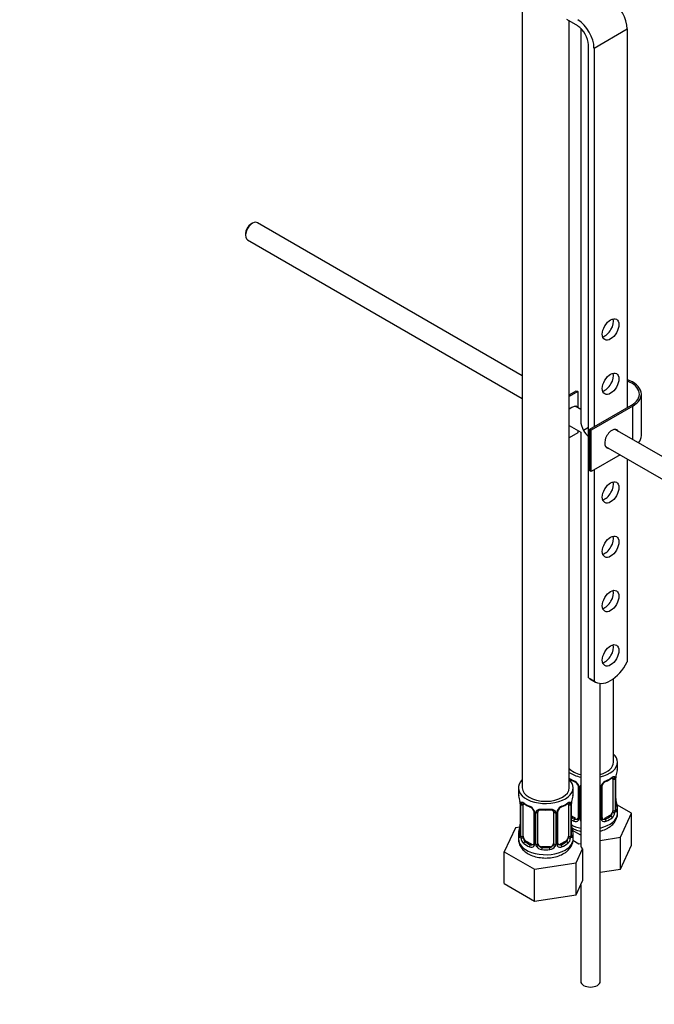
# Model space of a CAD drawing. Units: millimetres. Extents: x 0 to 1291, y 0 to 2061.
# Drawn here: x 926 to 1088, y 190 to 442 of the extents above; entities that cross this region are included whole.
import ezdxf
from ezdxf import colors
from ezdxf.entities.mleader import LeaderData, LeaderLine
from ezdxf.math import Vec2, Vec3

# ---------------------------------------------------------------- set-up
doc = ezdxf.new("R2010")
doc.units = ezdxf.units.MM
doc.layers.add('DV6_Défaut', color=7, linetype='Continuous')
doc.layers.add('Défaut', color=7, linetype='Continuous')

# ---------------------------------------------------------------- blocks, each defined once
blk = doc.blocks.new('_DOT')
at = {"color": 0}
blk.add_line((0, 0), (-1, 0), dxfattribs=at)
at = {"color": 0, "const_width": 0.333}
blk.add_lwpolyline([(-0.1665, 0, 1), (0.1665, 0, 1)], format="xyb", close=True, dxfattribs=at)
blk = doc.blocks.new('SE5')
at = {"layer": 'DV6_Défaut', "color": 7, "linetype": 'Continuous'}
for p, q in [((1054.61, 485.77), (1054.61, 245.38)), ((1068.79, 440), (1066.03, 441.69)), ((1066.61, 245.38), (1066.61, 441.33)), ((1069.54, 439.41), (1069.54, 339.13)), ((1072.94, 434.33), (1081.42, 439.23)), ((1081.42, 439.23), (1081.42, 342.47)), ((1071.52, 273.48), (1071.52, 435.15)), ((1072.94, 434.33), (1072.94, 337.58)), ((985.68, 389.59), (985.26, 389.34)), ((1054.61, 350.63), (986.93, 389.71)), ((983.91, 387.01), (983.91, 386.52)), ((984.43, 385.38), (1054.61, 344.86)), ((1066.61, 345.76), (1068.39, 346.79)), ((1068.82, 346.63), (1066.61, 345.35)), ((1068.82, 346.63), (1068.82, 342.56)), ((1085.03, 335.33), (1085.03, 345.94)), ((1069.54, 342.01), (1068.09, 342.85)), ((1068.82, 342.56), (1068.39, 342.83)), ((1071.88, 336.96), (1082.48, 343.09)), ((1082.84, 342.88), (1072.23, 336.76)), ((1082.84, 334.34), (1082.84, 342.88)), ((1066.61, 337.93), (1069.54, 336.24)), ((1071.52, 337.38), (1070.28, 336.66)), ((1068.82, 336.01), (1066.61, 334.74)), ((1068.82, 336.66), (1068.82, 336.01)), ((1069.54, 336.24), (1069.54, 230.61)), ((1072.23, 336.76), (1071.88, 336.96)), ((1071.88, 326.35), (1071.88, 336.96)), ((1072.23, 326.14), (1072.23, 336.76)), ((1173.77, 281.84), (1078.34, 336.93)), ((1075.84, 332.6), (1171.29, 277.5)), ((1079.63, 330.42), (1072.23, 326.14)), ((1081.42, 329.38), (1081.42, 277.51)), ((1072.23, 326.14), (1071.88, 326.35)), ((1072.94, 326.55), (1072.94, 272.66)), ((1071.52, 273.48), (1072.94, 272.66)), ((1071.91, 273.21), (1073.33, 272.39)), ((1074.54, 195.91), (1074.54, 272.03)), ((1077.92, 251.91), (1077.92, 273.25)), ((1078.92, 250.44), (1078.92, 251.91)), ((1077.72, 247.58), (1077.72, 239.52)), ((1078.33, 247.67), (1078.33, 239.61)), ((1078.45, 239.76), (1078.45, 247.83)), ((1078.47, 239.85), (1078.47, 247.91)), ((1078.52, 248.38), (1078.52, 248.42)), ((1053.61, 245.38), (1053.61, 243.91)), ((1067.61, 243.91), (1067.61, 245.38)), ((1068.87, 245.81), (1068.87, 237.74)), ((1069.11, 245.59), (1069.11, 237.53)), ((1069.38, 237.47), (1069.38, 245.53)), ((1074.74, 237.53), (1074.74, 245.59)), ((1074.98, 237.74), (1074.98, 245.81)), ((1054.01, 241.89), (1054.02, 241.84)), ((1067.2, 241.85), (1067.21, 241.89)), ((1054.06, 241.38), (1054.06, 233.32)), ((1054.09, 241.3), (1054.09, 233.23)), ((1054.2, 233.07), (1054.2, 241.14)), ((1054.81, 232.99), (1054.81, 241.05)), ((1057.56, 239.27), (1057.56, 231.21)), ((1057.8, 239.06), (1057.8, 231)), ((1058.07, 230.93), (1058.07, 239)), ((1058.61, 231.12), (1058.61, 239.18)), ((1062.61, 239.18), (1062.61, 231.12)), ((1063.15, 239), (1063.15, 230.93)), ((1063.43, 231), (1063.43, 239.06)), ((1063.66, 231.21), (1063.66, 239.27)), ((1066.41, 241.05), (1066.41, 232.99)), ((1067.02, 241.14), (1067.02, 233.07)), ((1067.13, 233.23), (1067.13, 241.3)), ((1067.16, 233.32), (1067.16, 241.38)), ((1082.52, 238.85), (1078.76, 241.02)), ((1078.92, 238.84), (1078.92, 240.09)), ((1068.25, 237.48), (1067.16, 238.1)), ((1068.25, 237.48), (1068.02, 237.34)), ((1077.02, 238.29), (1075.6, 237.48)), ((1075.6, 237.48), (1075.83, 237.34)), ((1077.02, 238.29), (1077.24, 238.16)), ((1079.68, 232.73), (1082.52, 238.85)), ((1082.52, 230.69), (1082.52, 238.85)), ((1052.85, 235.16), (1050.02, 229.04)), ((1053.98, 235.33), (1052.85, 235.16)), ((1069.54, 233.28), (1067.44, 234.49)), ((1053.61, 233.56), (1053.61, 232.31)), ((1055.52, 231.76), (1055.29, 231.63)), ((1056.93, 230.94), (1055.52, 231.76)), ((1065.7, 231.76), (1064.29, 230.94)), ((1065.7, 231.76), (1065.93, 231.63)), ((1067.56, 231.98), (1069.09, 231.09)), ((1067.61, 232.31), (1067.61, 233.56)), ((1074.54, 231.94), (1079.68, 232.73)), ((1079.68, 224.57), (1079.68, 232.73)), ((1050.02, 229.04), (1057.77, 224.56)), ((1050.02, 220.88), (1050.02, 229.04)), ((1056.93, 230.94), (1056.71, 230.81)), ((1059.61, 230.3), (1059.61, 230.12)), ((1061.61, 230.3), (1059.61, 230.3)), ((1061.61, 230.3), (1061.61, 230.12)), ((1064.29, 230.94), (1064.52, 230.81)), ((1068.37, 226.2), (1070.02, 229.76)), ((1069.09, 231.09), (1069.54, 231.16)), ((1070.02, 229.76), (1070.02, 221.6)), ((1079.68, 224.57), (1082.52, 230.69)), ((1057.77, 224.56), (1068.37, 226.2)), ((1057.77, 216.4), (1057.77, 224.56)), ((1068.37, 218.04), (1068.37, 226.2)), ((1074.54, 223.77), (1079.68, 224.57)), ((1068.37, 218.04), (1070.02, 221.6)), ((1050.02, 220.88), (1057.77, 216.4)), ((1069.54, 220.57), (1069.54, 195.91)), ((1057.77, 216.4), (1068.37, 218.04))]:
    blk.add_line(p, q, dxfattribs=at)
for centre, radius, start, end in [((1093.1, 245.63), 14.86, 163.606, 169.2521), ((1070.4, 253.12), 6.63, 235.0295, 247.5006), ((1066.81, 244.88), 2.5, 29.8198, 66.9998), ((1067.15, 245.29), 1.84, 27.9835, 67.1559), ((1077.04, 244.88), 2.5, 113.0004, 150.18), ((1076.7, 245.31), 1.83, 112.914, 152.3389), ((1073.42, 253.17), 6.68, 292.5609, 307.5093), ((1077.23, 247.71), 1.1, 357.6841, 19.526), ((1082, 247.79), 3.55, 170.0079, 179.3454), ((1080.93, 247.92), 2.46, 169.2365, 180.2394), ((1067.95, 245.57), 1.16, 1.0203, 28.275), ((1070.17, 245.54), 0.785, 144.9712, 180.8641), ((1075.9, 245.57), 1.16, 151.7186, 178.9861), ((1075.63, 245.81), 0.654, 148.4414, 180.6978), ((1039.44, 239.1), 14.86, 10.7478, 16.3941), ((1051.75, 241.41), 2.31, 359.2926, 10.6243), ((1050.53, 241.25), 3.55, 0.6583, 9.9884), ((1055.31, 241.18), 1.11, 160.4927, 182.2972), ((1065.92, 241.18), 1.1, 357.6841, 19.526), ((1070.68, 241.25), 3.55, 170.0079, 179.3454), ((1069.62, 241.39), 2.46, 169.2365, 180.2394), ((1081.78, 239.1), 14.86, 163.606, 169.2521), ((1080.83, 242.58), 2.35, 179.3494, 190.8085), ((1093.1, 244.89), 14.86, 190.7479, 196.394), ((1059.09, 246.59), 6.63, 232.4293, 247.5006), ((1055.49, 238.35), 2.5, 29.8198, 66.9998), ((1055.84, 238.76), 1.84, 27.9835, 67.1559), ((1056.63, 239.04), 1.16, 1.0203, 28.275), ((1058.85, 239.01), 0.785, 144.9712, 180.8641), ((1060.61, 251.57), 11.88, 264.9999, 275.0001), ((1062.32, 239.27), 0.278, 347.5883, 41.4387), ((1062.37, 239.01), 0.785, 359.1311, 35.0336), ((1064.59, 239.04), 1.16, 151.7186, 178.9861), ((1065.73, 238.35), 2.5, 113.0004, 150.18), ((1064.32, 239.28), 0.654, 148.4414, 180.6978), ((1065.38, 238.78), 1.83, 112.914, 152.3389), ((1062.11, 246.64), 6.68, 292.5609, 307.5093), ((1075.98, 239.39), 2.32, 313.1842, 351.2464), ((1075.44, 239.63), 2.89, 348.0493, 359.4931), ((1079.74, 239.72), 1.29, 178.1771, 196.676), ((1079.42, 239.79), 0.943, 176.3979, 194.4295), ((1068.23, 237.7), 0.972, 242.8666, 320.2121), ((1068.3, 238.03), 0.746, 247.8303, 300.1207), ((1068.33, 237.52), 0.779, 325.2937, 1.0277), ((1070.48, 237.48), 1.1, 180.837, 209.4908), ((1075.52, 237.52), 0.779, 178.9659, 214.7127), ((1075.62, 237.7), 0.972, 219.7872, 297.134), ((1075.25, 237.69), 0.264, 167.7917, 221.8255), ((1075.55, 238.02), 0.735, 240.2612, 292.8078), ((1039.44, 238.36), 14.86, 343.6059, 349.2522), ((1051.43, 236.08), 2.63, 348.9169, 0.0526), ((1069.52, 236.05), 2.35, 179.3494, 190.8085), ((1081.78, 238.36), 14.86, 190.7479, 196.394), ((1053.06, 233.27), 0.997, 345.6857, 2.7188), ((1052.8, 233.19), 1.29, 343.3385, 1.8084), ((1057.1, 233.1), 2.89, 180.5093, 191.9483), ((1056.55, 232.85), 2.32, 188.7542, 226.8152), ((1064.67, 232.85), 2.32, 313.1842, 351.2464), ((1064.13, 233.1), 2.89, 348.0493, 359.4931), ((1068.42, 233.19), 1.29, 178.1771, 196.676), ((1068.1, 233.26), 0.943, 176.3979, 194.4295), ((1056.91, 231.16), 0.972, 242.8666, 320.2121), ((1056.99, 231.5), 0.746, 247.8303, 300.1207), ((1057.02, 230.99), 0.779, 325.2937, 1.0277), ((1059.17, 230.95), 1.1, 180.837, 209.4908), ((1059.7, 231.28), 1.72, 210.2871, 265.0453), ((1059.79, 231.31), 1.21, 206.8319, 261.5389), ((1061.44, 231.31), 1.2, 278.249, 333.3802), ((1061.52, 231.28), 1.72, 274.9548, 329.7127), ((1062.06, 230.95), 1.1, 330.5042, 359.168), ((1064.2, 230.99), 0.779, 178.9659, 214.7127), ((1064.31, 231.16), 0.972, 219.7872, 297.134), ((1063.93, 231.16), 0.264, 167.7917, 221.8255), ((1064.23, 231.49), 0.735, 240.2612, 292.8078)]:
    blk.add_arc(centre, radius, start, end, dxfattribs=at)
for centre, major_axis, ratio, start_param, end_param in [((1077.18, 441.68), (-3, 5.2), 0.57735, 3.926991, 5.465353), ((1068.69, 436.78), (-3, 5.2), 0.57735, 3.926991, 5.465353), ((1068.69, 436.78), (2, -3.46), 0.57735, 0.785398, 2.32376), ((985.68, 387.55), (1.25, 2.17), 0.57735, 0, 3.141593), ((985.26, 387.79), (0.95, 1.65), 0.57735, 0.785398, 2.356194), ((1075.77, 363.3), (-1.5, -2.6), 0.57735, 0.490883, 2.65071), ((1075.77, 349.42), (-1.5, -2.6), 0.57735, 0.490883, 2.65071), ((1077.53, 345.94), (-7.5, 0), 0.57735, 2.356194, 4.167241), ((1077.53, 345.94), (-7, 0), 0.57735, 2.356194, 4.123324), ((1071.92, 349.59), (-6, 0), 0.57735, 0.941242, 1.026268), ((1067.28, 340.43), (-1.33, -2.29), 0.57735, 2.965438, 4.292026), ((1072.04, 337.68), (1.77, -3.06), 0.57735, 3.926991, 4.712389), ((1077.53, 334.51), (-1.33, -2.29), 0.57735, 2.803522, 6.283185), ((1072.04, 337.68), (-1.77, 3.06), 0.57735, 1.570796, 2.145875), ((1077.18, 334.72), (1.33, 2.29), 0.57735, 5.945114, 6.14937), ((1077.53, 335.33), (-7.5, 0), 0.57735, 2.701061, 3.141593), ((1077.18, 334.72), (1.33, 2.29), 0.57735, 3.275408, 3.479664), ((1077.53, 334.51), (-1.33, -2.29), 0.57735, 0, 0.338071), ((1075.77, 321.65), (-1.5, -2.6), 0.57735, 0.490883, 2.65071), ((1075.77, 307.77), (-1.5, -2.6), 0.57735, 0.490883, 2.65071), ((1075.77, 293.89), (-1.5, -2.6), 0.57735, 0.490883, 2.65071), ((1075.77, 280.01), (-1.5, -2.6), 0.57735, 0.490883, 2.65071), ((1077.2, 279.09), (3.87, 6.7), 0.57735, 3.035219, 4.808747), ((1075.78, 279.91), (3.87, 6.7), 0.57735, 3.035219, 3.141593), ((1071.92, 251.91), (7, 0), 0.57735, 5.095983, 6.283185), ((1071.92, 251.91), (6, 0), 0.57735, 5.16424, 6.283185), ((1071.92, 251.91), (7, 0), 0.57735, 0, 0.5411), ((1071.92, 251.91), (6, 0), 0.57735, 3.624566, 4.304468), ((1071.92, 251.91), (7, 0), 0.57735, 3.850458, 4.36544), ((1071.92, 250.44), (-7, 0), 0.57735, 2.989492, 3.141593), ((1060.61, 245.38), (7, 0), 0.57735, 2.600493, 6.283185), ((1071.92, 250.44), (-7, 0), 0.57735, 0.708865, 0.937499), ((1060.61, 245.38), (7, 0), 0.57735, 0, 0.5411), ((1068.02, 247.37), (0.156, 0.368), 0.483207, 2.29088, 3.170643), ((1075.83, 247.37), (-0.156, 0.368), 0.483207, 3.122805, 3.992305), ((1071.92, 250.44), (7, 0), 0.57735, 5.345686, 5.649888), ((1077.24, 248.18), (-0.247, 0.314), 0.658162, 3.141011, 3.838456), ((1077.91, 248.18), (-0.373, -0.146), 0.85055, 0.542333, 2.42751), ((1077.02, 247.17), (0.5, 0.866), 0.57735, 5.497787, 5.9443), ((1077.97, 247.76), (-0.4, 0), 0.57735, 0.912181, 2.727841), ((1078.07, 247.91), (-0.4, 0), 0.57735, 2.769946, 3.149543), ((1078.12, 248.48), (-0.395, 0.063), 0.166114, 2.853764, 3.183335), ((1060.61, 245.38), (6, 0), 0.57735, 3.141593, 6.283185), ((1069.14, 246.33), (0.359, 0.176), 0.358003, 3.125025, 4.05706), ((1069.27, 245.81), (0.4, 0), 0.57735, 3.141005, 4.298637), ((1069.53, 245.74), (0.4, 0), 0.57735, 4.340743, 4.753844), ((1069.66, 246.21), (-0.332, 0.222), 0.641506, 1.587428, 1.64551), ((1074.58, 245.81), (-0.4, 0), 0.57735, 1.984548, 3.146597), ((1074.71, 246.33), (-0.359, 0.176), 0.358003, 2.226125, 3.167168), ((1060.61, 243.91), (7, 0), 0.57735, 3.141593, 3.293694), ((1054.41, 241.95), (0.395, 0.063), 0.166114, 3.101043, 3.429422), ((1054.63, 241.65), (0.373, -0.146), 0.85055, 3.855675, 5.740852), ((1060.61, 243.91), (-7, 0), 0.57735, 0.633297, 0.937499), ((1055.29, 241.65), (0.247, 0.314), 0.658162, 2.44473, 3.142154), ((1060.61, 243.91), (7, 0), 0.57735, 5.345686, 5.649888), ((1065.93, 241.65), (-0.247, 0.314), 0.658162, 3.141011, 3.838456), ((1066.59, 241.65), (-0.373, -0.146), 0.85055, 0.542333, 2.42751), ((1066.81, 241.95), (-0.395, 0.063), 0.166114, 2.853764, 3.183335), ((1060.61, 243.91), (-7, 0), 0.57735, 2.989492, 3.141593), ((1078.12, 242.04), (-0.395, -0.063), 0.166114, 2.62932, 3.429422), ((1054.46, 241.38), (0.4, 0), 0.57735, 3.120092, 3.141591), ((1054.46, 241.38), (0.4, 0), 0.57735, 3.141591, 3.513239), ((1054.57, 241.23), (0.4, 0), 0.57735, 3.555344, 5.371005), ((1055.52, 240.64), (-0.5, 0.866), 0.57735, 0.338885, 0.785398), ((1056.71, 240.83), (0.156, 0.368), 0.483207, 2.29088, 3.141106), ((1056.71, 240.83), (0.156, 0.368), 0.483207, 3.141106, 3.170643), ((1057.83, 239.8), (0.359, 0.176), 0.358003, 3.125025, 4.05706), ((1057.96, 239.27), (0.4, 0), 0.57735, 3.141005, 4.298637), ((1058.21, 239.21), (0.4, 0), 0.57735, 4.340743, 6.156403), ((1058.35, 239.68), (-0.332, 0.222), 0.641506, 1.587428, 3.144045), ((1059.61, 239.18), (-1, 0), 0.816497, 6.156722, 6.283185), ((1060.61, 243.91), (-7, 0), 0.57735, 1.418695, 1.722897), ((1059.61, 240.14), (0.035, 0.398), 0.123712, 2.191761, 3.141504), ((1061.61, 240.14), (-0.035, 0.398), 0.123712, 3.141657, 4.091425), ((1062.87, 239.68), (0.332, 0.222), 0.641506, 3.14827, 4.695758), ((1063.01, 239.21), (-0.4, 0), 0.57735, 0.126783, 1.942443), ((1063.26, 239.27), (-0.4, 0), 0.57735, 1.984548, 3.146597), ((1063.39, 239.8), (-0.359, 0.176), 0.358003, 2.226125, 3.167168), ((1064.52, 240.83), (-0.156, 0.368), 0.483207, 3.122805, 3.992305), ((1065.7, 240.64), (0.5, 0.866), 0.57735, 5.497787, 5.9443), ((1066.65, 241.23), (-0.4, 0), 0.57735, 0.912181, 2.727841), ((1066.76, 241.38), (-0.4, 0), 0.57735, 2.769946, 3.149543), ((1077.02, 239.11), (0.5, 0.866), 0.57735, 3.926991, 5.051274), ((1077.02, 239.11), (0.5, 0.866), 0.57735, 5.051274, 5.497787), ((1077.91, 239.13), (0.392, -0.078), 0.178244, 4.04041, 5.925586), ((1077.97, 239.7), (0.4, 0), 0.57735, 4.053773, 5.869434), ((1078.07, 239.85), (-0.4, 0), 0.57735, 2.769946, 3.141593), ((1078.45, 239.51), (0.387, -0.103), 0.80707, 0.211083, 1.781879), ((1078.45, 240.67), (-0.387, -0.103), 0.80707, 2.93051, 4.436462), ((1071.92, 240.42), (-6.6, 0), 0.57735, 3.017713, 3.265472), ((1078.07, 239.85), (-0.4, 0), 0.57735, 3.141593, 3.162148), ((1078.12, 239.43), (-0.381, -0.123), 0.86268, 2.555043, 3.150869), ((1071.92, 240.09), (-7, 0), 0.57735, 2.989492, 3.293694), ((1071.92, 240.42), (-6.6, 0), 0.57735, 0.764308, 0.937499), ((1071.92, 240.09), (-7, 0), 0.57735, 0.822198, 0.937499), ((1068.02, 237.02), (-0.156, -0.368), 0.483207, 3.861676, 5.432473), ((1068.25, 238.29), (-0.5, 0.866), 0.57735, 2.356194, 3.141593), ((1069.14, 237.28), (0.333, -0.222), 0.670791, 3.123504, 4.652076), ((1069.27, 237.74), (0.4, 0), 0.57735, 3.141593, 4.298637), ((1069.53, 237.68), (-0.4, 0), 0.57735, 1.19915, 1.612252), ((1069.66, 237.16), (-0.355, -0.185), 0.387288, 0.98259, 1.040672), ((1071.92, 238.84), (7, 0), 0.57735, 5.095983, 6.283185), ((1074.58, 237.74), (-0.4, 0), 0.57735, 1.984548, 3.141593), ((1074.71, 237.28), (-0.333, -0.222), 0.670791, 1.631109, 3.168066), ((1075.6, 238.29), (0.5, 0.866), 0.57735, 3.16316, 3.926991), ((1071.92, 240.42), (6.6, 0), 0.57735, 5.345686, 5.649888), ((1075.83, 237.02), (0.156, -0.368), 0.483207, 0.850713, 2.421509), ((1071.92, 240.09), (7, 0), 0.57735, 5.345686, 5.649888), ((1077.24, 237.83), (0.247, -0.314), 0.658162, 0.696863, 2.267659), ((1060.61, 233.56), (7, 0), 0.57735, 2.989492, 3.293694), ((1054.09, 234.13), (0.387, -0.103), 0.80707, 1.846723, 3.352676), ((1060.61, 233.88), (6.6, 0), 0.57735, 3.017713, 3.265472), ((1054.41, 235.51), (0.395, -0.063), 0.166114, 3.187503, 3.653865), ((1071.92, 238.84), (7, 0), 0.57735, 3.953989, 4.36544), ((1066.81, 235.51), (-0.395, -0.063), 0.166114, 2.62932, 3.429422), ((1067.13, 234.13), (-0.387, -0.103), 0.80707, 2.93051, 4.436462), ((1060.61, 233.88), (-6.6, 0), 0.57735, 3.017713, 3.265472), ((1060.61, 233.56), (-7, 0), 0.57735, 2.989492, 3.293694), ((1060.61, 232.31), (7, 0), 0.57735, 3.141593, 5.497787), ((1054.09, 232.98), (-0.387, -0.103), 0.80707, 4.501306, 6.072102), ((1054.41, 232.9), (0.381, -0.123), 0.86268, 3.138071, 3.728142), ((1054.46, 233.32), (0.4, 0), 0.57735, 3.141593, 3.513239), ((1054.57, 233.17), (-0.4, 0), 0.57735, 0.413752, 2.229412), ((1054.63, 232.6), (-0.392, -0.078), 0.178244, 0.357599, 2.242775), ((1055.52, 232.58), (-0.5, 0.866), 0.57735, 0.785398, 1.231911), ((1055.52, 232.58), (0.5, -0.866), 0.57735, 4.373504, 5.497787), ((1055.29, 231.3), (-0.247, -0.314), 0.658162, 4.015526, 5.586322), ((1060.61, 233.88), (-6.6, 0), 0.57735, 0.633297, 0.937499), ((1060.61, 233.88), (6.6, 0), 0.57735, 5.345686, 5.649888), ((1060.61, 232.31), (7, 0), 0.57735, 5.497787, 6.283185), ((1065.7, 232.58), (0.5, 0.866), 0.57735, 3.926991, 5.051274), ((1065.93, 231.3), (0.247, -0.314), 0.658162, 0.696863, 2.267659), ((1065.7, 232.58), (0.5, 0.866), 0.57735, 5.051274, 5.497787), ((1066.59, 232.6), (0.392, -0.078), 0.178244, 4.04041, 5.925586), ((1066.65, 233.17), (0.4, 0), 0.57735, 4.053773, 5.869434), ((1066.76, 233.32), (-0.4, 0), 0.57735, 2.769946, 3.141593), ((1067.13, 232.98), (0.387, -0.103), 0.80707, 0.211083, 1.781879), ((1066.76, 233.32), (-0.4, 0), 0.57735, 3.141593, 3.162148), ((1066.81, 232.9), (-0.381, -0.123), 0.86268, 2.555043, 3.150869), ((1060.61, 233.56), (-7, 0), 0.57735, 0.633297, 0.937499), ((1056.71, 230.49), (-0.156, -0.368), 0.483207, 3.861676, 5.432473), ((1056.93, 231.76), (-0.5, 0.866), 0.57735, 2.356194, 3.141593), ((1057.83, 230.75), (0.333, -0.222), 0.670791, 3.123504, 4.652076), ((1057.96, 231.21), (0.4, 0), 0.57735, 3.141593, 4.298637), ((1058.21, 231.15), (-0.4, 0), 0.57735, 1.19915, 3.01481), ((1058.35, 230.63), (-0.355, -0.185), 0.387288, 0.98259, 2.867767), ((1059.61, 231.12), (1, 0), 0.816497, 3.141593, 3.588106), ((1059.61, 231.12), (-1, 0), 0.816497, 0.446513, 1.570796), ((1059.61, 229.79), (-0.035, -0.398), 0.123712, 3.762557, 5.333353), ((1060.61, 233.56), (7, 0), 0.57735, 4.560288, 4.86449), ((1060.61, 233.88), (-6.6, 0), 0.57735, 1.418695, 1.722897), ((1061.61, 231.12), (1, 0), 0.816497, 4.712389, 5.836672), ((1061.61, 229.79), (0.035, -0.398), 0.123712, 0.949832, 2.520628), ((1061.61, 231.12), (1, 0), 0.816497, 5.836672, 6.283185), ((1062.87, 230.63), (0.355, -0.185), 0.387288, 3.415419, 5.300595), ((1063.01, 231.15), (0.4, 0), 0.57735, 3.268375, 5.084035), ((1063.26, 231.21), (-0.4, 0), 0.57735, 1.984548, 3.141593), ((1063.39, 230.75), (-0.333, -0.222), 0.670791, 1.631109, 3.168066), ((1064.29, 231.76), (0.5, 0.866), 0.57735, 3.16316, 3.926991), ((1064.52, 230.49), (0.156, -0.368), 0.483207, 0.850713, 2.421509), ((1060.61, 233.56), (7, 0), 0.57735, 5.345686, 5.649888), ((1072.04, 230.61), (2.5, 0), 0.57735, 3.141593, 3.769081), ((1072.04, 195.91), (2.5, 0), 0.57735, 3.141593, 6.283185)]:
    blk.add_ellipse(centre, major_axis=major_axis, ratio=ratio, start_param=start_param, end_param=end_param, dxfattribs=at)
for centre in [(1077.18, 362.48), (1077.18, 348.6), (1077.18, 320.84), (1077.18, 306.96), (1077.18, 293.08), (1077.18, 279.2)]:
    blk.add_ellipse(centre, major_axis=(1.5, 2.6), ratio=0.57735, dxfattribs=at)
for points, knots in [([(1077.49, 247.86), (1077.52, 247.89), (1077.59, 247.95), (1077.66, 247.98), (1077.67, 247.98), (1077.67, 247.98)], [0, 0, 0, 0, 0.2885168, 0.7616933, 1, 1, 1, 1]), ([(1077.57, 248.05), (1077.65, 248.11), (1077.73, 248.16), (1077.88, 248.24), (1077.94, 248.26), (1078.06, 248.27), (1078.12, 248.26), (1078.21, 248.2), (1078.24, 248.15), (1078.27, 248.08)], [0, 0, 0, 0, 0.25, 0.25, 0.5, 0.5, 0.75, 0.75, 1, 1, 1, 1]), ([(1068.77, 246.16), (1068.8, 246.11), (1068.86, 246), (1068.88, 245.86), (1068.87, 245.81), (1068.87, 245.81)], [0, 0, 0, 0, 0.324977, 0.990645, 1, 1, 1, 1]), ([(1054.26, 241.55), (1054.29, 241.62), (1054.33, 241.66), (1054.42, 241.72), (1054.47, 241.73), (1054.59, 241.73), (1054.66, 241.7), (1054.81, 241.63), (1054.89, 241.58), (1054.97, 241.51)], [0, 0, 0, 0, 0.25, 0.25, 0.5, 0.5, 0.75, 0.75, 1, 1, 1, 1]), ([(1066.25, 241.51), (1066.34, 241.58), (1066.41, 241.63), (1066.56, 241.7), (1066.63, 241.73), (1066.75, 241.73), (1066.8, 241.72), (1066.89, 241.66), (1066.93, 241.62), (1066.96, 241.55)], [0, 0, 0, 0, 0.25, 0.25, 0.5, 0.5, 0.75, 0.75, 1, 1, 1, 1]), ([(1054.86, 241.44), (1054.86, 241.44), (1054.86, 241.45), (1054.92, 241.43), (1055, 241.37), (1055.05, 241.33)], [0, 0, 0, 0, 0.123845, 0.580265, 1, 1, 1, 1]), ([(1057.46, 239.62), (1057.48, 239.58), (1057.54, 239.47), (1057.57, 239.33), (1057.56, 239.28), (1057.56, 239.27)], [0, 0, 0, 0, 0.324977, 0.990645, 1, 1, 1, 1]), ([(1058.21, 239.46), (1058.27, 239.55), (1058.35, 239.62), (1058.54, 239.75), (1058.65, 239.8), (1058.88, 239.87), (1059.01, 239.9), (1059.27, 239.92), (1059.41, 239.92), (1059.55, 239.91)], [0, 0, 0, 0, 0.25, 0.25, 0.5, 0.5, 0.75, 0.75, 1, 1, 1, 1]), ([(1058.69, 239.45), (1058.7, 239.47), (1058.74, 239.55), (1058.91, 239.66), (1059.22, 239.75), (1059.44, 239.74), (1059.58, 239.74)], [0, 0, 0, 0, 0.110166, 0.415706, 0.702743, 1, 1, 1, 1]), ([(1061.65, 239.73), (1061.7, 239.74), (1061.87, 239.76), (1062.15, 239.72), (1062.41, 239.6), (1062.53, 239.5), (1062.55, 239.43), (1062.56, 239.42)], [0, 0, 0, 0, 0.117778, 0.395319, 0.673837, 0.954372, 1, 1, 1, 1]), ([(1061.67, 239.91), (1061.81, 239.92), (1061.95, 239.92), (1062.21, 239.9), (1062.34, 239.87), (1062.57, 239.8), (1062.68, 239.75), (1062.87, 239.62), (1062.95, 239.55), (1063.01, 239.46)], [0, 0, 0, 0, 0.25, 0.25, 0.5, 0.5, 0.75, 0.75, 1, 1, 1, 1]), ([(1066.17, 241.33), (1066.21, 241.35), (1066.28, 241.42), (1066.35, 241.44), (1066.36, 241.44), (1066.36, 241.44)], [0, 0, 0, 0, 0.288517, 0.761693, 1, 1, 1, 1]), ([(1077.24, 238.16), (1077.3, 238.21), (1077.35, 238.27), (1077.44, 238.41), (1077.48, 238.48), (1077.58, 238.74), (1077.62, 238.93), (1077.65, 239.12)], [0, 0, 0, 0, 0.25, 0.25, 0.5, 0.5, 1, 1, 1, 1]), ([(1078.51, 239.53), (1078.51, 239.53), (1078.51, 239.54), (1078.51, 239.55), (1078.5, 239.56)], [0, 0, 0, 0, 0.592198, 1, 1, 1, 1]), ([(1078.84, 239.48), (1078.82, 239.4), (1078.8, 239.33), (1078.74, 239.24), (1078.71, 239.21), (1078.65, 239.18), (1078.61, 239.19), (1078.55, 239.24), (1078.52, 239.29), (1078.5, 239.35)], [0, 0, 0, 0, 0.25, 0.25, 0.5, 0.5, 0.75, 0.75, 1, 1, 1, 1]), ([(1076.46, 235.07), (1076.74, 235.24), (1077.34, 235.63), (1078.19, 236.49), (1078.75, 237.59), (1078.99, 238.47), (1078.92, 238.85), (1078.92, 238.87)], [0, 0, 0, 0, 0.182194, 0.467745, 0.733889, 0.992101, 1, 1, 1, 1]), ([(1067.14, 235.22), (1067.45, 235.03), (1068.2, 234.63), (1069.04, 234.35), (1069.54, 234.23)], [0, 0, 0, 0, 0.438976, 1, 1, 1, 1]), ([(1074.56, 234.3), (1074.65, 234.32), (1075.27, 234.5), (1075.93, 234.77), (1076.4, 235.04), (1076.46, 235.07)], [0, 0, 0, 0, 0.13999, 0.90629, 1, 1, 1, 1]), ([(1053.64, 232.3), (1053.63, 232.21), (1053.58, 231.74), (1053.87, 230.81), (1054.52, 229.74), (1055.51, 228.84), (1056.8, 228.12), (1058.36, 227.62), (1060.09, 227.39), (1061.86, 227.45), (1063.53, 227.79), (1064.62, 228.24), (1065.09, 228.51), (1065.15, 228.54)], [0, 0, 0, 0, 0.019382, 0.11702, 0.212267, 0.311574, 0.418818, 0.532119, 0.646318, 0.760535, 0.875896, 0.986477, 1, 1, 1, 1]), ([(1054.04, 232.82), (1054.01, 232.76), (1053.98, 232.71), (1053.92, 232.66), (1053.89, 232.65), (1053.83, 232.68), (1053.79, 232.71), (1053.74, 232.8), (1053.71, 232.86), (1053.69, 232.94)], [0, 0, 0, 0, 0.25, 0.25, 0.5, 0.5, 0.75, 0.75, 1, 1, 1, 1]), ([(1054.03, 233.03), (1054.03, 233.02), (1054.02, 233.01), (1054.02, 233), (1054.02, 233)], [0, 0, 0, 0, 0.54828, 1, 1, 1, 1]), ([(1054.88, 232.59), (1054.9, 232.5), (1054.92, 232.4), (1054.96, 232.21), (1054.99, 232.12), (1055.09, 231.87), (1055.18, 231.72), (1055.29, 231.63)], [0, 0, 0, 0, 0.25, 0.25, 0.5, 0.5, 1, 1, 1, 1]), ([(1065.15, 228.54), (1065.43, 228.71), (1066.03, 229.1), (1066.88, 229.96), (1067.44, 231.06), (1067.67, 231.93), (1067.61, 232.32), (1067.6, 232.33)], [0, 0, 0, 0, 0.182194, 0.467745, 0.733889, 0.992101, 1, 1, 1, 1]), ([(1065.93, 231.63), (1065.98, 231.68), (1066.03, 231.73), (1066.12, 231.87), (1066.16, 231.95), (1066.26, 232.21), (1066.31, 232.4), (1066.34, 232.59)], [0, 0, 0, 0, 0.25, 0.25, 0.5, 0.5, 1, 1, 1, 1]), ([(1067.2, 233), (1067.2, 233), (1067.2, 233.01), (1067.19, 233.02), (1067.19, 233.03)], [0, 0, 0, 0, 0.592198, 1, 1, 1, 1]), ([(1067.53, 232.94), (1067.51, 232.86), (1067.48, 232.8), (1067.43, 232.71), (1067.4, 232.68), (1067.33, 232.65), (1067.3, 232.66), (1067.24, 232.71), (1067.21, 232.76), (1067.19, 232.82)], [0, 0, 0, 0, 0.25, 0.25, 0.5, 0.5, 0.75, 0.75, 1, 1, 1, 1])]:
    blk.add_open_spline(points, degree=3, knots=knots, dxfattribs=at)
for points in [[(1058.63, 239.29), (1058.63, 239.38), (1058.65, 239.43), (1058.69, 239.45)], [(1068.8, 237.51), (1068.79, 237.46), (1068.74, 237.43), (1068.66, 237.4)], [(1068.87, 237.74), (1068.86, 237.6), (1068.84, 237.53), (1068.8, 237.51)], [(1075.18, 237.39), (1075.13, 237.4), (1075.08, 237.44), (1075.06, 237.52)], [(1057.49, 230.98), (1057.48, 230.93), (1057.43, 230.9), (1057.35, 230.87)], [(1057.56, 231.21), (1057.55, 231.07), (1057.52, 231), (1057.49, 230.98)], [(1063.87, 230.86), (1063.81, 230.87), (1063.77, 230.91), (1063.74, 230.99)]]:
    blk.add_open_spline(points, degree=3, dxfattribs=at)

msp = doc.modelspace()

# ---------------------------------------------------------------- block references
at = {"layer": 'Défaut'}
msp.add_blockref('SE5', (0, 0), dxfattribs=at)

# ---------------------------------------------------------------- leaders
at = {"layer": 'Défaut', "color": 7, "linetype": 'Continuous'}
ml = msp.add_multileader_mtext('Standard', dxfattribs=at)
ml.set_content('{\\pxsm0.9;\\fSolid Edge ISO|b1||i0||c0|p34;\\W1.;14/11/2017\\P}', color=256)
ml.set_leader_properties()
ml.set_arrow_properties(name='DOT')
ml.build(insert=Vec2(0, 0))
ml.multileader.update_dxf_attribs({"leader_type": 0, "dogleg_length": 0, "arrow_head_size": 12})
ctx = ml.context
ctx.base_point, ctx.char_height, ctx.arrow_head_size, ctx.landing_gap_size = Vec3(1080.65, 2053.74), 12, 12, 4.2
notes = []
notes.append((ctx, [(0, (0, 0, 0), (0, 0), (1, 0), 1, [])]))
ctx.mtext.insert = Vec3(1082.65, 2059.86)
for ctx, leaders in notes:
    for number, flags, end, landing, length, lines in leaders:
        leader = LeaderData()
        leader.index, (leader.has_last_leader_line, leader.has_dogleg_vector, leader.attachment_direction) = number, flags
        leader.last_leader_point, leader.dogleg_vector, leader.dogleg_length = Vec3(end), Vec3(landing), length
        for number, points, colour, breaks in lines:
            line = LeaderLine()
            line.index, line.vertices, line.color, line.breaks = number, Vec3.list(points), colors.encode_raw_color(colour), breaks
            leader.lines.append(line)
        ctx.leaders.append(leader)

doc.saveas('drawing.dxf')
